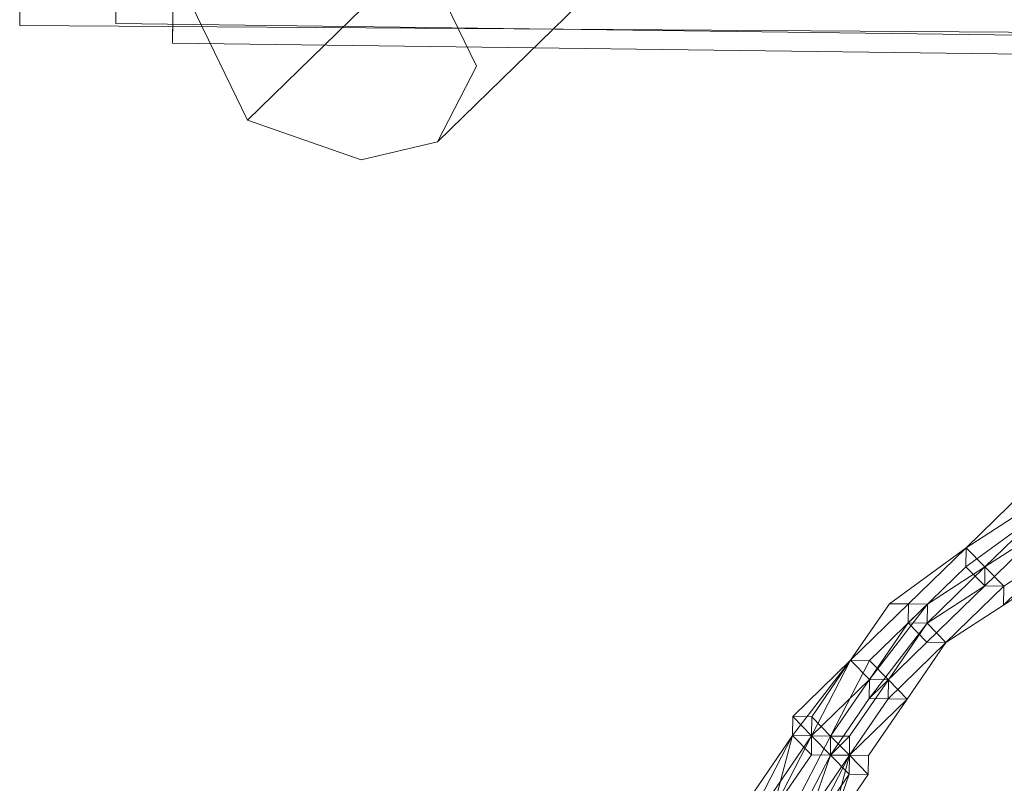
# Model space of a CAD drawing. Units: millimetres. Extents: x -5478 to 392192, y -3372 to 10263.
# Drawn here: x 2209 to 2771, y 3792 to 4227 of the extents above; entities that cross this region are included whole.
import ezdxf

# ---------------------------------------------------------------- set-up
doc = ezdxf.new("R2010")
doc.units = ezdxf.units.MM
doc.layers.add('Toestel 2D', color=7, linetype='Continuous', lineweight=20)

# ---------------------------------------------------------------- blocks, each defined once
blk = doc.blocks.new('WP-P108-2')
at = {"layer": 'Toestel 2D'}
blk.add_lwpolyline([(-326.59, 10728.4), (-194.86, 9324.67), (1213.1, 9462.76), (1070.29, 10866.36)], close=True, dxfattribs=at)
at = {"layer": 'Toestel 2D', "elevation": -10.17, "flags": 128}
for points in [[(1038.01, 10820.08), (1092.03, 10825.24), (1213.82, 9550.55), (1149, 9544.36), (1027.21, 10819.05), (1092.03, 10825.24), (1213.82, 9550.55), (1159.81, 9545.39)], [(1253.37, 9706.96), (543.3, 10293.17)], [(1252.88, 9597.9), (542.82, 10184.11)]]:
    blk.add_lwpolyline(points, dxfattribs=at)
for points in [[(1173.69, 9514.03), (1048.8, 10821.11), (1081.21, 10824.21), (1206.1, 9517.13)], [(1173.69, 9514.03), (1206.1, 9517.13), (1081.21, 10824.21), (1048.8, 10821.11)], [(1253.37, 9706.96), (1268.3, 9664.78), (1252.88, 9597.9), (1191.17, 9559.3), (1145.89, 9576.78), (1120.16, 9617.92), (1146.37, 9685.83), (1208.09, 9724.43), (1253.37, 9706.96)]]:
    blk.add_lwpolyline(points, close=True, dxfattribs=at)
at = {"layer": 'Toestel 2D', "elevation": -10.17}
for points in [[(1461.01, 10043.82), (1425.51, 10073.13), (1436.31, 10074.16), (1471.82, 10044.85), (1470.78, 10055.66), (1446.08, 10086), (1481.59, 10056.69), (1470.78, 10055.66), (1446.08, 10086), (1436.31, 10074.16), (1471.82, 10044.85), (1461.01, 10043.82), (1425.51, 10073.13), (1426.54, 10062.33), (1451.24, 10031.99), (1415.74, 10061.3), (1426.54, 10062.33), (1451.24, 10031.99)], [(1481.59, 10056.69), (1446.08, 10086), (1470.78, 10055.66), (1471.82, 10044.85), (1436.31, 10074.16), (1425.51, 10073.13), (1462.05, 10033.02), (1451.24, 10031.99), (1426.54, 10062.33), (1425.51, 10073.13), (1462.05, 10033.02), (1471.82, 10044.85), (1436.31, 10074.16), (1446.08, 10086), (1470.78, 10055.66)], [(1436.31, 10074.16), (1446.08, 10086), (1470.78, 10055.66), (1471.82, 10044.85)], [(1446.08, 10086), (1436.31, 10074.16), (1471.82, 10044.85), (1470.78, 10055.66)], [(1470.78, 10055.66), (1471.82, 10044.85), (1436.31, 10074.16), (1446.08, 10086)], [(1461.01, 10043.82), (1470.78, 10055.66), (1446.08, 10086), (1436.31, 10074.16)], [(1461.01, 10043.82), (1470.78, 10055.66), (1446.08, 10086), (1481.59, 10056.69), (1446.08, 10086), (1481.59, 10056.69), (1470.78, 10055.66), (1446.08, 10086), (1436.31, 10074.16)], [(1446.08, 10086), (1456.89, 10087.03), (1481.59, 10056.69)], [(1470.78, 10055.66), (1481.59, 10056.69), (1456.89, 10087.03), (1446.08, 10086)], [(1446.08, 10086), (1481.59, 10056.69), (1470.78, 10055.66)], [(1446.08, 10086), (1481.59, 10056.69), (1470.78, 10055.66)], [(1481.59, 10056.69), (1446.08, 10086)], [(1470.78, 10055.66), (1481.59, 10056.69), (1446.08, 10086)], [(1425.51, 10073.13), (1436.31, 10074.16), (1471.82, 10044.85), (1461.01, 10043.82)], [(1436.31, 10074.16), (1425.51, 10073.13), (1462.05, 10033.02), (1471.82, 10044.85)], [(1471.82, 10044.85), (1462.05, 10033.02), (1425.51, 10073.13), (1436.31, 10074.16)], [(1461.01, 10043.82), (1436.31, 10074.16), (1425.51, 10073.13)], [(1451.24, 10031.99), (1426.54, 10062.33), (1425.51, 10073.13), (1461.01, 10043.82), (1436.31, 10074.16), (1425.51, 10073.13), (1461.01, 10043.82)], [(1426.54, 10062.33), (1425.51, 10073.13), (1461.01, 10043.82), (1451.24, 10031.99)], [(1451.24, 10031.99), (1462.05, 10033.02), (1425.51, 10073.13), (1426.54, 10062.33)], [(1426.54, 10062.33), (1425.51, 10073.13), (1462.05, 10033.02), (1451.24, 10031.99)], [(1451.24, 10031.99), (1461.01, 10043.82), (1425.51, 10073.13), (1426.54, 10062.33)], [(1426.54, 10062.33), (1415.74, 10061.3), (1451.24, 10031.99)], [(1451.24, 10031.99), (1415.74, 10061.3), (1426.54, 10062.33)], [(1451.24, 10031.99), (1426.54, 10062.33), (1415.74, 10061.3)], [(1451.24, 10031.99), (1415.74, 10061.3), (1426.54, 10062.33)], [(1451.24, 10031.99), (1426.54, 10062.33), (1415.74, 10061.3), (1451.24, 10031.99)], [(1451.24, 10031.99), (1426.54, 10062.33), (1415.74, 10061.3), (1451.24, 10031.99)], [(1451.24, 10031.99), (1415.74, 10061.3), (1426.54, 10062.33), (1451.24, 10031.99)], [(1415.74, 10061.3), (1451.24, 10031.99)], [(1415.74, 10061.3), (1451.24, 10031.99)], [(1451.24, 10031.99), (1415.74, 10061.3), (1451.24, 10031.99)], [(1451.24, 10031.99), (1415.74, 10061.3), (1451.24, 10031.99)], [(1461.01, 10043.82), (1496.52, 10014.51), (1506.29, 10026.34), (1470.78, 10055.66), (1461.01, 10043.82)], [(1506.29, 10026.34), (1481.59, 10056.69), (1470.78, 10055.66)], [(1470.78, 10055.66), (1506.29, 10026.34), (1481.59, 10056.69), (1470.78, 10055.66)], [(1481.59, 10056.69), (1506.29, 10026.34), (1470.78, 10055.66), (1481.59, 10056.69)], [(1470.78, 10055.66), (1506.29, 10026.34), (1481.59, 10056.69), (1470.78, 10055.66)], [(1481.59, 10056.69), (1506.29, 10026.34), (1470.78, 10055.66), (1481.59, 10056.69)], [(1506.29, 10026.34), (1470.78, 10055.66), (1471.82, 10044.85), (1507.32, 10015.54)], [(1496.52, 10014.51), (1471.82, 10044.85), (1470.78, 10055.66), (1506.29, 10026.34)], [(1496.52, 10014.51), (1471.82, 10044.85), (1470.78, 10055.66), (1506.29, 10026.34)], [(1471.82, 10044.85), (1507.32, 10015.54), (1506.29, 10026.34), (1470.78, 10055.66), (1471.82, 10044.85)], [(1470.78, 10055.66), (1506.29, 10026.34), (1496.52, 10014.51), (1471.82, 10044.85), (1470.78, 10055.66)], [(1470.78, 10055.66), (1506.29, 10026.34), (1496.52, 10014.51), (1471.82, 10044.85), (1470.78, 10055.66)], [(1506.29, 10026.34), (1481.59, 10056.69)], [(1481.59, 10056.69), (1506.29, 10026.34), (1481.59, 10056.69)], [(1481.59, 10056.69), (1506.29, 10026.34), (1481.59, 10056.69)], [(1486.75, 10002.68), (1451.24, 10031.99), (1461.01, 10043.82), (1485.72, 10013.48)], [(1485.72, 10013.48), (1461.01, 10043.82), (1451.24, 10031.99), (1486.75, 10002.68)], [(1461.01, 10043.82), (1485.72, 10013.48), (1486.75, 10002.68), (1451.24, 10031.99), (1461.01, 10043.82)], [(1451.24, 10031.99), (1486.75, 10002.68), (1485.72, 10013.48), (1461.01, 10043.82), (1451.24, 10031.99)], [(1485.72, 10013.48), (1461.01, 10043.82), (1471.82, 10044.85), (1496.52, 10014.51)], [(1471.82, 10044.85), (1496.52, 10014.51), (1485.72, 10013.48), (1461.01, 10043.82), (1471.82, 10044.85)], [(1496.52, 10014.51), (1461.01, 10043.82), (1485.72, 10013.48)], [(1461.01, 10043.82), (1485.72, 10013.48), (1496.52, 10014.51), (1461.01, 10043.82)], [(1507.32, 10015.54), (1471.82, 10044.85), (1462.05, 10033.02), (1497.55, 10003.71)], [(1497.55, 10003.71), (1462.05, 10033.02), (1471.82, 10044.85), (1496.52, 10014.51)], [(1462.05, 10033.02), (1497.55, 10003.71), (1507.32, 10015.54), (1471.82, 10044.85), (1462.05, 10033.02)], [(1471.82, 10044.85), (1496.52, 10014.51), (1497.55, 10003.71), (1462.05, 10033.02), (1471.82, 10044.85)], [(1497.55, 10003.71), (1462.05, 10033.02), (1451.24, 10031.99), (1486.75, 10002.68)], [(1462.05, 10033.02), (1497.55, 10003.71), (1486.75, 10002.68), (1451.24, 10031.99)], [(1451.24, 10031.99), (1486.75, 10002.68), (1497.55, 10003.71), (1462.05, 10033.02), (1451.24, 10031.99)], [(1462.05, 10033.02), (1497.55, 10003.71), (1486.75, 10002.68), (1451.24, 10031.99), (1462.05, 10033.02)], [(1487.78, 9991.87), (1451.24, 10031.99), (1486.75, 10002.68)], [(1487.78, 9991.87), (1451.24, 10031.99)], [(1487.78, 9991.87), (1451.24, 10031.99), (1486.75, 10002.68)], [(1451.24, 10031.99), (1486.75, 10002.68), (1487.78, 9991.87), (1451.24, 10031.99)], [(1451.24, 10031.99), (1487.78, 9991.87), (1451.24, 10031.99)], [(1451.24, 10031.99), (1487.78, 9991.87), (1486.75, 10002.68), (1451.24, 10031.99)], [(1451.24, 10031.99), (1486.75, 10002.68), (1487.78, 9991.87), (1451.24, 10031.99)], [(1451.24, 10031.99), (1487.78, 9991.87), (1486.75, 10002.68), (1451.24, 10031.99)], [(1451.24, 10031.99), (1486.75, 10002.68), (1451.24, 10031.99)], [(1530.99, 9996), (1496.52, 10014.51), (1506.29, 10026.34), (1540.76, 10007.84)], [(1541.79, 9997.03), (1506.29, 10026.34), (1496.52, 10014.51), (1530.99, 9996)], [(1506.29, 10026.34), (1541.79, 9997.03), (1542.82, 9986.23), (1496.52, 10014.51)], [(1506.29, 10026.34), (1540.76, 10007.84), (1530.99, 9996), (1496.52, 10014.51), (1506.29, 10026.34)], [(1496.52, 10014.51), (1530.99, 9996), (1541.79, 9997.03), (1506.29, 10026.34), (1496.52, 10014.51)], [(1506.29, 10026.34), (1541.79, 9997.03), (1542.82, 9986.23), (1496.52, 10014.51), (1506.29, 10026.34)], [(1541.79, 9997.03), (1506.29, 10026.34), (1507.32, 10015.54), (1542.82, 9986.23)], [(1540.76, 10007.84), (1506.29, 10026.34), (1541.79, 9997.03)], [(1540.76, 10007.84), (1506.29, 10026.34)], [(1540.76, 10007.84), (1506.29, 10026.34)], [(1540.76, 10007.84), (1506.29, 10026.34), (1541.79, 9997.03)], [(1506.29, 10026.34), (1540.76, 10007.84)], [(1506.29, 10026.34), (1540.76, 10007.84), (1541.79, 9997.03)], [(1507.32, 10015.54), (1542.82, 9986.23), (1541.79, 9997.03), (1506.29, 10026.34), (1507.32, 10015.54)], [(1506.29, 10026.34), (1541.79, 9997.03), (1540.76, 10007.84), (1506.29, 10026.34)], [(1506.29, 10026.34), (1540.76, 10007.84), (1506.29, 10026.34)], [(1506.29, 10026.34), (1540.76, 10007.84), (1506.29, 10026.34)], [(1506.29, 10026.34), (1541.79, 9997.03), (1540.76, 10007.84), (1506.29, 10026.34)], [(1506.29, 10026.34), (1540.76, 10007.84), (1506.29, 10026.34)], [(1506.29, 10026.34), (1540.76, 10007.84), (1541.79, 9997.03), (1506.29, 10026.34)], [(1521.22, 9984.17), (1485.72, 10013.48), (1496.52, 10014.51), (1530.99, 9996)], [(1485.72, 10013.48), (1532.02, 9985.2), (1530.99, 9996), (1496.52, 10014.51)], [(1496.52, 10014.51), (1530.99, 9996), (1521.22, 9984.17), (1485.72, 10013.48), (1496.52, 10014.51)], [(1485.72, 10013.48), (1532.02, 9985.2), (1530.99, 9996), (1496.52, 10014.51), (1485.72, 10013.48)], [(1496.52, 10014.51), (1542.82, 9986.23), (1532.02, 9985.2), (1497.55, 10003.71)], [(1496.52, 10014.51), (1542.82, 9986.23), (1532.02, 9985.2), (1497.55, 10003.71), (1496.52, 10014.51)], [(1542.82, 9986.23), (1507.32, 10015.54), (1497.55, 10003.71), (1532.02, 9985.2)], [(1497.55, 10003.71), (1532.02, 9985.2), (1542.82, 9986.23), (1507.32, 10015.54), (1497.55, 10003.71)], [(1522.25, 9973.37), (1486.75, 10002.68), (1485.72, 10013.48), (1521.22, 9984.17)], [(1486.75, 10002.68), (1522.25, 9973.37), (1532.02, 9985.2), (1485.72, 10013.48)], [(1485.72, 10013.48), (1521.22, 9984.17), (1522.25, 9973.37), (1486.75, 10002.68), (1485.72, 10013.48)], [(1486.75, 10002.68), (1522.25, 9973.37), (1532.02, 9985.2), (1485.72, 10013.48), (1486.75, 10002.68)], [(1532.02, 9985.2), (1497.55, 10003.71), (1486.75, 10002.68), (1522.25, 9973.37)], [(1497.55, 10003.71), (1532.02, 9985.2), (1522.25, 9973.37), (1486.75, 10002.68)], [(1486.75, 10002.68), (1522.25, 9973.37), (1532.02, 9985.2), (1497.55, 10003.71), (1486.75, 10002.68)], [(1497.55, 10003.71), (1532.02, 9985.2), (1522.25, 9973.37), (1486.75, 10002.68), (1497.55, 10003.71)], [(1565.46, 9977.49), (1530.99, 9996), (1540.76, 10007.84), (1576.26, 9978.53)], [(1540.76, 10007.84), (1576.26, 9978.53), (1565.46, 9977.49), (1530.99, 9996), (1540.76, 10007.84)], [(1575.23, 9989.33), (1540.76, 10007.84), (1541.79, 9997.03), (1576.26, 9978.53)], [(1575.23, 9989.33), (1540.76, 10007.84)], [(1576.26, 9978.53), (1540.76, 10007.84), (1575.23, 9989.33)], [(1541.79, 9997.03), (1576.26, 9978.53), (1575.23, 9989.33), (1540.76, 10007.84)], [(1540.76, 10007.84), (1575.23, 9989.33), (1576.26, 9978.53)], [(1540.76, 10007.84), (1576.26, 9978.53), (1541.79, 9997.03)], [(1541.79, 9997.03), (1576.26, 9978.53), (1575.23, 9989.33), (1540.76, 10007.84), (1541.79, 9997.03)], [(1540.76, 10007.84), (1575.23, 9989.33), (1540.76, 10007.84)], [(1540.76, 10007.84), (1575.23, 9989.33), (1576.26, 9978.53), (1540.76, 10007.84)], [(1541.79, 9997.03), (1576.26, 9978.53), (1575.23, 9989.33), (1540.76, 10007.84), (1541.79, 9997.03)], [(1540.76, 10007.84), (1575.23, 9989.33), (1576.26, 9978.53), (1540.76, 10007.84)], [(1540.76, 10007.84), (1576.26, 9978.53), (1541.79, 9997.03), (1540.76, 10007.84)], [(1522.25, 9973.37), (1487.78, 9991.87), (1486.75, 10002.68)], [(1487.78, 9991.87), (1522.25, 9973.37), (1486.75, 10002.68)], [(1486.75, 10002.68), (1522.25, 9973.37), (1487.78, 9991.87)], [(1487.78, 9991.87), (1522.25, 9973.37), (1486.75, 10002.68)], [(1486.75, 10002.68), (1522.25, 9973.37)], [(1486.75, 10002.68), (1522.25, 9973.37), (1487.78, 9991.87), (1486.75, 10002.68)], [(1487.78, 9991.87), (1522.25, 9973.37), (1486.75, 10002.68), (1487.78, 9991.87)], [(1486.75, 10002.68), (1522.25, 9973.37), (1487.78, 9991.87), (1486.75, 10002.68)], [(1487.78, 9991.87), (1522.25, 9973.37), (1486.75, 10002.68), (1487.78, 9991.87)], [(1486.75, 10002.68), (1522.25, 9973.37), (1486.75, 10002.68)], [(1522.25, 9973.37), (1487.78, 9991.87)], [(1487.78, 9991.87), (1522.25, 9973.37), (1487.78, 9991.87)], [(1566.49, 9966.69), (1521.22, 9984.17), (1530.99, 9996), (1565.46, 9977.49)], [(1530.99, 9996), (1565.46, 9977.49), (1566.49, 9966.69), (1521.22, 9984.17), (1530.99, 9996)], [(1530.99, 9996), (1565.46, 9977.49), (1576.26, 9978.53), (1541.79, 9997.03)], [(1530.99, 9996), (1565.46, 9977.49), (1576.26, 9978.53), (1541.79, 9997.03), (1530.99, 9996)], [(1565.46, 9977.49), (1530.99, 9996), (1532.02, 9985.2), (1566.49, 9966.69)], [(1532.02, 9985.2), (1566.49, 9966.69), (1565.46, 9977.49), (1530.99, 9996), (1532.02, 9985.2)], [(1576.26, 9978.53), (1541.79, 9997.03), (1542.82, 9986.23), (1577.29, 9967.72)], [(1541.79, 9997.03), (1576.26, 9978.53), (1577.29, 9967.72), (1542.82, 9986.23)], [(1542.82, 9986.23), (1577.29, 9967.72), (1576.26, 9978.53), (1541.79, 9997.03), (1542.82, 9986.23)], [(1541.79, 9997.03), (1576.26, 9978.53), (1577.29, 9967.72), (1542.82, 9986.23), (1541.79, 9997.03)], [(1577.29, 9967.72), (1542.82, 9986.23), (1532.02, 9985.2), (1567.52, 9955.89)], [(1542.82, 9986.23), (1577.29, 9967.72), (1567.52, 9955.89), (1532.02, 9985.2)], [(1532.02, 9985.2), (1567.52, 9955.89), (1577.29, 9967.72), (1542.82, 9986.23), (1532.02, 9985.2)], [(1542.82, 9986.23), (1577.29, 9967.72), (1567.52, 9955.89), (1532.02, 9985.2), (1542.82, 9986.23)], [(1575.23, 9989.33), (1586.03, 9990.36)], [(1575.23, 9989.33), (1586.03, 9990.36)], [(1576.26, 9978.53), (1586.03, 9990.36), (1575.23, 9989.33), (1576.26, 9978.53)], [(1586.03, 9990.36), (1575.23, 9989.33), (1586.03, 9990.36)], [(1586.03, 9990.36), (1575.23, 9989.33), (1586.03, 9990.36)], [(1586.03, 9990.36), (1576.26, 9978.53), (1575.23, 9989.33), (1586.03, 9990.36)], [(1575.23, 9989.33), (1576.26, 9978.53)], [(1576.26, 9978.53), (1575.23, 9989.33)], [(1575.23, 9989.33), (1576.26, 9978.53)], [(1576.26, 9978.53), (1575.23, 9989.33)], [(1576.26, 9978.53), (1575.23, 9989.33), (1576.26, 9978.53)], [(1575.23, 9989.33), (1576.26, 9978.53), (1575.23, 9989.33)], [(1576.26, 9978.53), (1575.23, 9989.33), (1576.26, 9978.53)], [(1575.23, 9989.33), (1576.26, 9978.53), (1575.23, 9989.33)], [(1576.26, 9978.53), (1575.23, 9989.33), (1576.26, 9978.53)], [(1576.26, 9978.53), (1587.06, 9979.56), (1576.26, 9978.53), (1575.23, 9989.33), (1576.26, 9978.53)], [(1586.03, 9990.36), (1576.26, 9978.53), (1587.06, 9979.56)], [(1576.26, 9978.53), (1586.03, 9990.36), (1620.5, 9971.85)], [(1587.06, 9979.56), (1586.03, 9990.36), (1576.26, 9978.53), (1587.06, 9979.56)], [(1620.5, 9971.85), (1576.26, 9978.53), (1586.03, 9990.36), (1620.5, 9971.85)], [(1621.54, 9961.05), (1620.5, 9971.85), (1586.03, 9990.36), (1620.5, 9971.85), (1586.03, 9990.36), (1587.06, 9979.56), (1621.54, 9961.05), (1622.57, 9950.25), (1577.29, 9967.72), (1578.33, 9956.92), (1612.8, 9938.41), (1622.57, 9950.25), (1577.29, 9967.72), (1587.06, 9979.56)], [(1586.03, 9990.36), (1620.5, 9971.85)], [(1586.03, 9990.36), (1587.06, 9979.56), (1621.54, 9961.05), (1620.5, 9971.85)], [(1556.72, 9954.86), (1522.25, 9973.37), (1521.22, 9984.17), (1566.49, 9966.69)], [(1521.22, 9984.17), (1566.49, 9966.69), (1556.72, 9954.86), (1522.25, 9973.37), (1521.22, 9984.17)], [(1567.52, 9955.89), (1532.02, 9985.2), (1522.25, 9973.37)], [(1522.25, 9973.37), (1556.72, 9954.86), (1566.49, 9966.69), (1532.02, 9985.2)], [(1532.02, 9985.2), (1567.52, 9955.89), (1522.25, 9973.37)], [(1522.25, 9973.37), (1567.52, 9955.89), (1532.02, 9985.2), (1522.25, 9973.37)], [(1522.25, 9973.37), (1556.72, 9954.86), (1566.49, 9966.69), (1532.02, 9985.2), (1522.25, 9973.37)], [(1532.02, 9985.2), (1567.52, 9955.89), (1522.25, 9973.37), (1532.02, 9985.2)], [(1565.46, 9977.49), (1576.26, 9978.53)], [(1565.46, 9977.49), (1576.26, 9978.53)], [(1565.46, 9977.49), (1576.26, 9978.53)], [(1566.49, 9966.69), (1565.46, 9977.49), (1576.26, 9978.53)], [(1576.26, 9978.53), (1565.46, 9977.49), (1576.26, 9978.53)], [(1565.46, 9977.49), (1576.26, 9978.53), (1565.46, 9977.49)], [(1576.26, 9978.53), (1565.46, 9977.49), (1576.26, 9978.53)], [(1576.26, 9978.53), (1566.49, 9966.69), (1565.46, 9977.49), (1576.26, 9978.53)], [(1577.29, 9967.72), (1576.26, 9978.53), (1565.46, 9977.49), (1577.29, 9967.72)], [(1566.49, 9966.69), (1565.46, 9977.49)], [(1566.49, 9966.69), (1565.46, 9977.49)], [(1566.49, 9966.69), (1577.29, 9967.72), (1565.46, 9977.49)], [(1565.46, 9977.49), (1566.49, 9966.69), (1565.46, 9977.49)], [(1566.49, 9966.69), (1565.46, 9977.49), (1566.49, 9966.69)], [(1566.49, 9966.69), (1577.29, 9967.72), (1565.46, 9977.49), (1566.49, 9966.69)], [(1612.8, 9938.41), (1611.77, 9949.22), (1566.49, 9966.69), (1577.29, 9967.72), (1610.73, 9960.02), (1621.54, 9961.05), (1576.26, 9978.53), (1620.5, 9971.85), (1587.06, 9979.56), (1576.26, 9978.53), (1620.5, 9971.85), (1621.54, 9961.05), (1576.26, 9978.53), (1577.29, 9967.72), (1610.73, 9960.02), (1611.77, 9949.22), (1566.49, 9966.69), (1567.52, 9955.89), (1612.8, 9938.41), (1603.03, 9926.58), (1568.56, 9945.09), (1613.83, 9927.61)], [(1566.49, 9966.69), (1576.26, 9978.53), (1610.73, 9960.02), (1611.77, 9949.22)], [(1603.03, 9926.58), (1613.83, 9927.61), (1568.56, 9945.09), (1612.8, 9938.41), (1613.83, 9927.61), (1568.56, 9945.09), (1603.03, 9926.58), (1602, 9937.38), (1567.52, 9955.89), (1566.49, 9966.69), (1611.77, 9949.22), (1610.73, 9960.02), (1576.26, 9978.53), (1620.5, 9971.85), (1610.73, 9960.02), (1576.26, 9978.53), (1566.49, 9966.69), (1611.77, 9949.22), (1602, 9937.38), (1567.52, 9955.89), (1568.56, 9945.09)], [(1620.5, 9971.85), (1587.06, 9979.56), (1576.26, 9978.53), (1621.54, 9961.05), (1622.57, 9950.25), (1577.29, 9967.72), (1578.33, 9956.92), (1612.8, 9938.41), (1567.52, 9955.89), (1578.33, 9956.92), (1612.8, 9938.41), (1622.57, 9950.25), (1577.29, 9967.72), (1576.26, 9978.53), (1621.54, 9961.05)], [(1576.26, 9978.53), (1577.29, 9967.72), (1587.06, 9979.56)], [(1576.26, 9978.53), (1587.06, 9979.56), (1576.26, 9978.53)], [(1576.26, 9978.53), (1587.06, 9979.56)], [(1620.5, 9971.85), (1621.54, 9961.05), (1576.26, 9978.53), (1587.06, 9979.56)], [(1620.5, 9971.85), (1587.06, 9979.56), (1576.26, 9978.53)], [(1577.29, 9967.72), (1587.06, 9979.56), (1576.26, 9978.53), (1577.29, 9967.72)], [(1587.06, 9979.56), (1576.26, 9978.53), (1587.06, 9979.56)], [(1576.26, 9978.53), (1620.5, 9971.85), (1610.73, 9960.02)], [(1577.29, 9967.72), (1576.26, 9978.53), (1621.54, 9961.05), (1622.57, 9950.25)], [(1621.54, 9961.05), (1620.5, 9971.85), (1576.26, 9978.53)], [(1610.73, 9960.02), (1621.54, 9961.05), (1576.26, 9978.53), (1577.29, 9967.72)], [(1577.29, 9967.72), (1576.26, 9978.53), (1577.29, 9967.72)], [(1576.26, 9978.53), (1577.29, 9967.72), (1576.26, 9978.53)], [(1576.26, 9978.53), (1577.29, 9967.72), (1576.26, 9978.53)], [(1587.06, 9979.56), (1577.29, 9967.72), (1622.57, 9950.25), (1621.54, 9961.05)], [(1557.75, 9944.05), (1522.25, 9973.37), (1556.72, 9954.86)], [(1557.75, 9944.05), (1522.25, 9973.37)], [(1567.52, 9955.89), (1522.25, 9973.37), (1557.75, 9944.05)], [(1568.56, 9945.09), (1522.25, 9973.37), (1567.52, 9955.89)], [(1557.75, 9944.05), (1522.25, 9973.37), (1568.56, 9945.09)], [(1556.72, 9954.86), (1522.25, 9973.37), (1557.75, 9944.05)], [(1522.25, 9973.37), (1556.72, 9954.86), (1557.75, 9944.05), (1522.25, 9973.37)], [(1522.25, 9973.37), (1557.75, 9944.05), (1522.25, 9973.37)], [(1522.25, 9973.37), (1557.75, 9944.05), (1567.52, 9955.89), (1522.25, 9973.37)], [(1522.25, 9973.37), (1567.52, 9955.89), (1568.56, 9945.09), (1522.25, 9973.37)], [(1522.25, 9973.37), (1568.56, 9945.09), (1557.75, 9944.05), (1522.25, 9973.37)], [(1522.25, 9973.37), (1557.75, 9944.05), (1556.72, 9954.86), (1522.25, 9973.37)], [(1566.49, 9966.69), (1567.52, 9955.89), (1556.72, 9954.86)], [(1566.49, 9966.69), (1567.52, 9955.89), (1556.72, 9954.86), (1566.49, 9966.69)], [(1567.52, 9955.89), (1566.49, 9966.69), (1556.72, 9954.86), (1567.52, 9955.89)], [(1611.77, 9949.22), (1610.73, 9960.02), (1577.29, 9967.72), (1566.49, 9966.69)], [(1567.52, 9955.89), (1566.49, 9966.69)], [(1567.52, 9955.89), (1566.49, 9966.69), (1611.77, 9949.22), (1602, 9937.38)], [(1612.8, 9938.41), (1611.77, 9949.22), (1566.49, 9966.69), (1567.52, 9955.89)], [(1566.49, 9966.69), (1567.52, 9955.89), (1566.49, 9966.69)], [(1567.52, 9955.89), (1566.49, 9966.69), (1567.52, 9955.89)], [(1577.29, 9967.72), (1567.52, 9955.89), (1578.33, 9956.92)], [(1578.33, 9956.92), (1577.29, 9967.72), (1567.52, 9955.89), (1578.33, 9956.92)], [(1577.29, 9967.72), (1578.33, 9956.92), (1567.52, 9955.89), (1577.29, 9967.72)], [(1577.29, 9967.72), (1578.33, 9956.92)], [(1578.33, 9956.92), (1577.29, 9967.72)], [(1577.29, 9967.72), (1578.33, 9956.92), (1612.8, 9938.41), (1622.57, 9950.25)], [(1622.57, 9950.25), (1612.8, 9938.41), (1578.33, 9956.92), (1577.29, 9967.72)], [(1578.33, 9956.92), (1577.29, 9967.72), (1578.33, 9956.92)], [(1577.29, 9967.72), (1578.33, 9956.92), (1577.29, 9967.72)], [(1567.52, 9955.89), (1557.75, 9944.05), (1556.72, 9954.86)], [(1568.56, 9945.09), (1567.52, 9955.89), (1556.72, 9954.86), (1557.75, 9944.05)], [(1567.52, 9955.89), (1557.75, 9944.05), (1556.72, 9954.86), (1567.52, 9955.89)], [(1568.56, 9945.09), (1567.52, 9955.89), (1556.72, 9954.86), (1557.75, 9944.05), (1568.56, 9945.09)], [(1567.52, 9955.89), (1557.75, 9944.05), (1568.56, 9945.09)], [(1557.75, 9944.05), (1567.52, 9955.89), (1568.56, 9945.09)], [(1568.56, 9945.09), (1567.52, 9955.89), (1557.75, 9944.05), (1568.56, 9945.09)], [(1567.52, 9955.89), (1568.56, 9945.09), (1557.75, 9944.05), (1567.52, 9955.89)], [(1567.52, 9955.89), (1568.56, 9945.09), (1578.33, 9956.92)], [(1567.52, 9955.89), (1578.33, 9956.92)], [(1567.52, 9955.89), (1578.33, 9956.92)], [(1612.8, 9938.41), (1567.52, 9955.89), (1578.33, 9956.92)], [(1568.56, 9945.09), (1578.33, 9956.92), (1567.52, 9955.89), (1568.56, 9945.09)], [(1578.33, 9956.92), (1567.52, 9955.89), (1578.33, 9956.92)], [(1578.33, 9956.92), (1567.52, 9955.89), (1578.33, 9956.92)], [(1568.56, 9945.09), (1567.52, 9955.89)], [(1568.56, 9945.09), (1567.52, 9955.89), (1602, 9937.38), (1603.03, 9926.58)], [(1603.03, 9926.58), (1612.8, 9938.41), (1567.52, 9955.89), (1568.56, 9945.09)], [(1612.8, 9938.41), (1613.83, 9927.61), (1568.56, 9945.09), (1567.52, 9955.89)], [(1567.52, 9955.89), (1568.56, 9945.09), (1567.52, 9955.89)], [(1567.52, 9955.89), (1568.56, 9945.09), (1567.52, 9955.89)], [(1568.56, 9945.09), (1567.52, 9955.89), (1568.56, 9945.09)], [(1612.8, 9938.41), (1567.52, 9955.89), (1568.56, 9945.09), (1603.03, 9926.58), (1613.83, 9927.61), (1568.56, 9945.09), (1567.52, 9955.89)], [(1578.33, 9956.92), (1568.56, 9945.09), (1612.8, 9938.41)], [(1568.56, 9945.09), (1578.33, 9956.92), (1568.56, 9945.09)], [(1612.8, 9938.41), (1578.33, 9956.92), (1568.56, 9945.09), (1612.8, 9938.41)], [(1557.75, 9944.05), (1568.56, 9945.09), (1557.75, 9944.05)], [(1568.56, 9945.09), (1557.75, 9944.05)], [(1568.56, 9945.09), (1557.75, 9944.05), (1568.56, 9945.09)], [(1557.75, 9944.05), (1568.56, 9945.09), (1557.75, 9944.05)], [(1568.56, 9945.09), (1557.75, 9944.05), (1568.56, 9945.09)], [(1568.56, 9945.09), (1557.75, 9944.05), (1568.56, 9945.09)], [(1568.56, 9945.09), (1613.83, 9927.61), (1612.8, 9938.41)], [(1568.56, 9945.09), (1603.03, 9926.58), (1613.83, 9927.61)], [(1568.56, 9945.09), (1613.83, 9927.61), (1603.03, 9926.58)]]:
    blk.add_lwpolyline(points, close=True, dxfattribs=at)
for points in [[(1481.59, 10056.69), (1446.08, 10086), (1456.89, 10087.03), (1481.59, 10056.69), (1470.78, 10055.66), (1446.08, 10086), (1436.31, 10074.16), (1471.82, 10044.85), (1462.05, 10033.02), (1425.51, 10073.13), (1426.54, 10062.33), (1451.24, 10031.99)], [(1481.59, 10056.69), (1456.89, 10087.03), (1446.08, 10086), (1470.78, 10055.66), (1471.82, 10044.85), (1436.31, 10074.16), (1425.51, 10073.13), (1462.05, 10033.02), (1451.24, 10031.99)], [(1506.29, 10026.34), (1470.78, 10055.66), (1461.01, 10043.82)], [(1506.29, 10026.34), (1470.78, 10055.66), (1481.59, 10056.69)], [(1506.29, 10026.34), (1481.59, 10056.69), (1470.78, 10055.66)], [(1506.29, 10026.34), (1470.78, 10055.66), (1481.59, 10056.69)], [(1470.78, 10055.66), (1506.29, 10026.34)], [(1481.59, 10056.69), (1506.29, 10026.34)], [(1481.59, 10056.69), (1506.29, 10026.34)], [(1506.29, 10026.34), (1481.59, 10056.69)], [(1481.59, 10056.69), (1506.29, 10026.34)], [(1461.01, 10043.82), (1496.52, 10014.51), (1506.29, 10026.34)], [(1451.24, 10031.99), (1487.78, 9991.87), (1486.75, 10002.68)], [(1486.75, 10002.68), (1451.24, 10031.99)], [(1451.24, 10031.99), (1487.78, 9991.87), (1486.75, 10002.68)], [(1486.75, 10002.68), (1451.24, 10031.99)], [(1451.24, 10031.99), (1486.75, 10002.68)], [(1486.75, 10002.68), (1451.24, 10031.99)], [(1576.26, 9978.53), (1586.03, 9990.36), (1575.23, 9989.33)], [(1576.26, 9978.53), (1575.23, 9989.33), (1586.03, 9990.36)], [(1575.23, 9989.33), (1576.26, 9978.53)], [(1586.03, 9990.36), (1576.26, 9978.53)], [(1576.26, 9978.53), (1565.46, 9977.49), (1577.29, 9967.72)], [(1577.29, 9967.72), (1576.26, 9978.53)], [(1576.26, 9978.53), (1577.29, 9967.72)], [(1576.26, 9978.53), (1577.29, 9967.72)], [(1577.29, 9967.72), (1576.26, 9978.53)], [(1577.29, 9967.72), (1576.26, 9978.53)], [(1576.26, 9978.53), (1577.29, 9967.72)], [(1577.29, 9967.72), (1576.26, 9978.53)], [(1566.49, 9966.69), (1556.72, 9954.86), (1567.52, 9955.89)], [(1567.52, 9955.89), (1566.49, 9966.69)], [(1567.52, 9955.89), (1566.49, 9966.69)], [(1566.49, 9966.69), (1567.52, 9955.89)], [(1577.29, 9967.72), (1578.33, 9956.92), (1567.52, 9955.89)], [(1567.52, 9955.89), (1577.29, 9967.72)], [(1567.52, 9955.89), (1568.56, 9945.09), (1578.33, 9956.92), (1568.56, 9945.09)], [(1568.56, 9945.09), (1567.52, 9955.89)], [(1568.56, 9945.09), (1567.52, 9955.89)], [(1567.52, 9955.89), (1568.56, 9945.09)]]:
    blk.add_lwpolyline(points, dxfattribs=at)

msp = doc.modelspace()

# ---------------------------------------------------------------- block references
at = {"rotation": 263.8058461609468}
msp.add_blockref('WP-P108-2', (-7067.61, 6451.22), dxfattribs=at)

doc.saveas('drawing.dxf')
